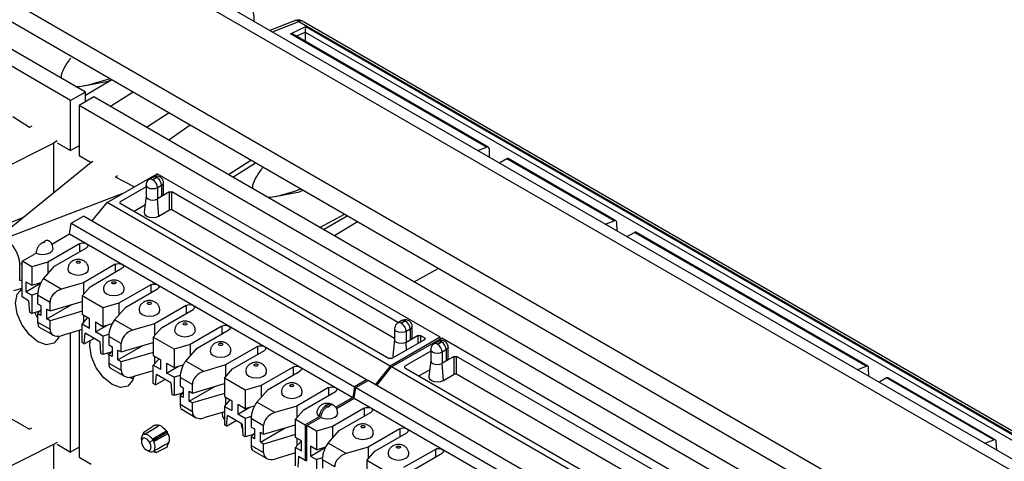
# Model space of a CAD drawing. Units: inches. Extents: x 6.2 to 32.7, y 0.7 to 21.3.
# Drawn here: x 27.5 to 29, y 19.6 to 20.2 of the extents above; entities that cross this region are included whole.
import ezdxf

# ---------------------------------------------------------------- set-up
doc = ezdxf.new("R2010")
doc.units = ezdxf.units.IN
doc.header["$MEASUREMENT"] = 0

msp = doc.modelspace()

# ---------------------------------------------------------------- linework, layer by layer
at = {"color": 7, "linetype": 'Continuous', "lineweight": 25}
for p, q in [((32.3878, 17.5913), (26.2007, 21.1631)), ((32.414, 17.5939), (26.2268, 21.1657)), ((32.2481, 17.5106), (26.0609, 21.0824)), ((32.2481, 17.4801), (26.0609, 21.0519)), ((27.6088, 20.1174), (26.1239, 20.9747)), ((27.5869, 20.1048), (26.102, 20.962)), ((27.9207, 20.2236), (27.8838, 20.2091)), ((27.9271, 20.2224), (29.3206, 19.4179)), ((27.9337, 20.2226), (29.3272, 19.4181)), ((27.9144, 20.2042), (27.9372, 20.215)), ((27.9371, 20.1926), (27.9369, 20.2063)), ((27.9372, 20.215), (29.3077, 19.4239)), ((28.2067, 20.0355), (27.9144, 20.2042)), ((28.2093, 20.0355), (27.9191, 20.2029)), ((27.6067, 20.1265), (27.6428, 20.1335)), ((27.6485, 20.1354), (27.6088, 20.1125)), ((27.6088, 20.1174), (27.5869, 20.1048)), ((27.5869, 20.0301), (27.5869, 20.1048)), ((27.6215, 20.1101), (27.5996, 20.0974)), ((27.6088, 20.1028), (27.6088, 20.1174)), ((29.1065, 19.2529), (27.6215, 20.1101)), ((27.6801, 20.1171), (27.6465, 20.0957)), ((29.0845, 19.2402), (27.5996, 20.0974)), ((27.5996, 20.0974), (27.5996, 20.0227)), ((27.5257, 20.0644), (27.5009, 20.0804)), ((27.7336, 20.0863), (27.7, 20.0648)), ((27.529, 20.0664), (27.5257, 20.0644)), ((27.7652, 20.068), (27.7333, 20.0456)), ((27.5666, 20.0447), (27.5615, 20.0414)), ((27.3905, 19.9558), (27.5615, 20.0414)), ((27.5615, 20.0414), (27.5615, 19.9671)), ((27.5666, 20.0418), (27.5869, 20.0301)), ((27.5996, 20.0374), (27.5869, 20.0301)), ((28.1936, 20.0303), (28.2067, 20.0355)), ((28.2104, 20.0331), (28.2107, 20.0204)), ((27.5996, 20.0227), (27.6176, 20.0123)), ((28.2369, 20.0181), (28.2273, 20.0124)), ((28.3968, 19.9258), (28.2369, 20.0181)), ((28.3994, 19.9257), (28.239, 20.0183)), ((27.6148, 20.0105), (27.4824, 19.9028)), ((27.62, 20.0138), (27.6148, 20.0105)), ((27.6411, 19.9528), (27.7156, 19.9958)), ((27.6815, 19.9761), (27.6536, 19.9905)), ((27.7102, 19.9908), (27.7042, 19.9874)), ((27.7092, 19.9869), (27.7152, 19.9903)), ((27.7153, 19.9903), (27.7093, 19.9868)), ((28.1377, 19.7521), (27.7156, 19.9958)), ((27.6992, 19.9762), (27.6605, 19.9538)), ((27.6992, 19.9787), (27.6992, 19.9623)), ((27.7223, 19.9781), (27.7163, 19.9747)), ((27.7163, 19.9747), (27.7163, 19.9582)), ((27.7223, 19.9781), (27.7223, 19.9617)), ((27.7252, 19.9658), (27.7252, 19.9822)), ((27.6992, 19.9625), (27.6966, 19.9383)), ((27.7223, 19.9617), (27.7163, 19.9582)), ((27.7182, 19.9327), (27.7163, 19.9582)), ((27.7343, 19.9687), (27.7223, 19.9617)), ((27.7343, 19.9687), (27.7379, 19.9687)), ((27.7343, 19.942), (27.7343, 19.9687)), ((28.0754, 19.7738), (27.7379, 19.9687)), ((27.7379, 19.942), (27.7379, 19.9687)), ((27.8918, 19.9619), (27.9279, 19.9689)), ((27.6187, 19.925), (27.6411, 19.9528)), ((28.0632, 19.7091), (27.6411, 19.9528)), ((27.6605, 19.9518), (27.6605, 19.9538)), ((27.6605, 19.9518), (28.0614, 19.7203)), ((27.6977, 19.9487), (27.6818, 19.9395)), ((27.7182, 19.9327), (27.7343, 19.942)), ((27.7379, 19.942), (27.7343, 19.942)), ((28.0697, 19.7504), (27.7379, 19.942)), ((27.5164, 19.9304), (27.3905, 19.8809)), ((27.5878, 19.922), (27.6058, 19.9324)), ((28.028, 19.6887), (27.6058, 19.9324)), ((27.9584, 19.9156), (27.995, 19.9354)), ((27.9635, 19.9127), (27.9989, 19.9331)), ((27.5851, 19.9062), (27.5878, 19.922)), ((27.5878, 19.922), (28.0099, 19.6783)), ((28.0146, 19.9241), (27.9803, 19.903)), ((28.3852, 19.9213), (28.3968, 19.9258)), ((28.4015, 19.9103), (28.4007, 19.9232)), ((27.5587, 19.891), (27.5851, 19.9062)), ((27.5851, 19.9062), (28.0073, 19.6625)), ((28.4159, 19.902), (28.427, 19.9083)), ((28.7724, 19.7089), (28.427, 19.9083)), ((28.7749, 19.7089), (28.4291, 19.9085)), ((27.5444, 19.8929), (27.5481, 19.895)), ((27.6002, 19.8914), (27.5528, 19.8641)), ((27.563, 19.8581), (27.6104, 19.8855)), ((27.5144, 19.8654), (27.5353, 19.8775)), ((27.511, 19.8366), (27.511, 19.8611)), ((27.5289, 19.857), (27.5144, 19.8654)), ((27.5144, 19.8123), (27.5144, 19.8654)), ((27.5528, 19.8641), (27.5289, 19.857)), ((27.5289, 19.857), (27.5289, 19.8297)), ((27.5463, 19.8392), (27.563, 19.8581)), ((27.5528, 19.8641), (27.5528, 19.8465)), ((27.6532, 19.8608), (27.6058, 19.8334)), ((27.6161, 19.8275), (27.6634, 19.8549)), ((28.0989, 19.8345), (28.1346, 19.8548)), ((27.5022, 19.8217), (27.5144, 19.8252)), ((27.5203, 19.8347), (27.5203, 19.82)), ((27.5203, 19.8347), (27.5289, 19.8297)), ((27.5203, 19.82), (27.5421, 19.8326)), ((27.5289, 19.8297), (27.5427, 19.8337)), ((27.573, 19.8238), (27.5463, 19.8392)), ((27.6058, 19.8334), (27.573, 19.8238)), ((27.6039, 19.8137), (27.6161, 19.8275)), ((27.6058, 19.8334), (27.6058, 19.8159)), ((27.7062, 19.8302), (27.6588, 19.8028)), ((27.5243, 19.8066), (27.5144, 19.8123)), ((27.5203, 19.82), (27.5289, 19.815)), ((27.5379, 19.8176), (27.5289, 19.815)), ((27.5289, 19.815), (27.5289, 19.7876)), ((27.5562, 19.8041), (27.5377, 19.8148)), ((27.5377, 19.8148), (27.5377, 19.8021)), ((27.635, 19.7958), (27.6039, 19.8137)), ((27.6039, 19.8137), (27.6039, 19.7864)), ((27.6691, 19.7969), (27.7165, 19.8243)), ((27.5243, 19.8066), (27.5255, 19.7896)), ((27.5377, 19.8021), (27.5425, 19.7993)), ((27.5425, 19.7993), (27.5425, 19.7846)), ((27.5514, 19.7795), (27.5885, 19.801)), ((27.5562, 19.7915), (27.6039, 19.8055)), ((27.5562, 19.7915), (27.5562, 19.8041)), ((27.6588, 19.8028), (27.635, 19.7958)), ((27.635, 19.7958), (27.635, 19.7684)), ((27.6524, 19.778), (27.6691, 19.7969)), ((27.6588, 19.8028), (27.6588, 19.7853)), ((27.7593, 19.7996), (27.7119, 19.7722)), ((27.5255, 19.7896), (27.5289, 19.7876)), ((27.5411, 19.7912), (27.5289, 19.7876)), ((27.5377, 19.7874), (27.5425, 19.7928)), ((27.5377, 19.7874), (27.5377, 19.7748)), ((27.5425, 19.7846), (27.5377, 19.7874)), ((27.5514, 19.7795), (27.5514, 19.7942)), ((27.5514, 19.7942), (27.5562, 19.7915)), ((27.6039, 19.7908), (27.5562, 19.7768)), ((27.6039, 19.7864), (27.615, 19.78)), ((27.6039, 19.7717), (27.6125, 19.7814)), ((27.6058, 19.7853), (27.6058, 19.7738)), ((27.7221, 19.7663), (27.7695, 19.7936)), ((27.5377, 19.7748), (27.5562, 19.7641)), ((27.5402, 19.7672), (27.5611, 19.7552)), ((27.5562, 19.7768), (27.5514, 19.7795)), ((27.5562, 19.7641), (27.5562, 19.7768)), ((27.6039, 19.7443), (27.6039, 19.7717)), ((27.615, 19.7653), (27.6039, 19.7717)), ((27.615, 19.7653), (27.615, 19.78)), ((27.6238, 19.7749), (27.6238, 19.7602)), ((27.6238, 19.7749), (27.635, 19.7684)), ((27.6238, 19.7602), (27.6416, 19.7704)), ((27.635, 19.7684), (27.6488, 19.7725)), ((27.6791, 19.7626), (27.6524, 19.778)), ((27.7119, 19.7722), (27.6791, 19.7626)), ((27.71, 19.7525), (27.7221, 19.7663)), ((27.7119, 19.7722), (27.7119, 19.7547)), ((27.8123, 19.7689), (27.7649, 19.7416)), ((28.0807, 19.7769), (28.0747, 19.7735)), ((28.0797, 19.773), (28.0857, 19.7764)), ((28.0858, 19.7764), (28.0798, 19.7729)), ((28.0958, 19.7519), (28.0958, 19.7683)), ((27.6039, 19.7635), (27.573, 19.7544)), ((27.5869, 19.581), (27.5869, 19.7585)), ((27.5996, 19.7622), (27.5996, 19.5736)), ((27.6072, 19.7424), (27.6085, 19.758)), ((27.6304, 19.7454), (27.6085, 19.758)), ((27.635, 19.7537), (27.6238, 19.7602)), ((27.6439, 19.7564), (27.635, 19.7537)), ((27.635, 19.7537), (27.635, 19.7264)), ((27.6622, 19.7429), (27.6438, 19.7535)), ((27.6438, 19.7535), (27.6438, 19.7409)), ((27.741, 19.7346), (27.71, 19.7525)), ((27.71, 19.7525), (27.71, 19.7251)), ((27.7752, 19.7357), (27.8225, 19.763)), ((28.1377, 19.7521), (28.0632, 19.7091)), ((28.0697, 19.7648), (28.0697, 19.7484)), ((28.0928, 19.7642), (28.0868, 19.7608)), ((28.0868, 19.7608), (28.0868, 19.7443)), ((28.0928, 19.7642), (28.0928, 19.7478)), ((28.1049, 19.7548), (28.0928, 19.7478)), ((28.1049, 19.7548), (28.1084, 19.7548)), ((28.1084, 19.7548), (28.1148, 19.7511)), ((28.1377, 19.7497), (28.1377, 19.7521)), ((27.6072, 19.7424), (27.6039, 19.7443)), ((27.6072, 19.7424), (27.6214, 19.7505)), ((27.6304, 19.7454), (27.6316, 19.7283)), ((27.6438, 19.7409), (27.6486, 19.7381)), ((27.6486, 19.7381), (27.6486, 19.7234)), ((27.6574, 19.7183), (27.6946, 19.7398)), ((27.6622, 19.7302), (27.71, 19.7443)), ((27.6622, 19.7302), (27.6622, 19.7429)), ((27.7649, 19.7416), (27.741, 19.7346)), ((27.7649, 19.7416), (27.7649, 19.7241)), ((27.8653, 19.7383), (27.8179, 19.711)), ((28.065, 19.7203), (28.1148, 19.749)), ((28.0653, 19.7079), (28.1399, 19.7509)), ((28.0697, 19.7486), (28.0671, 19.7244)), ((28.0928, 19.7478), (28.0868, 19.7443)), ((28.1148, 19.7511), (28.1148, 19.749)), ((28.1345, 19.7459), (28.1285, 19.7424)), ((28.1334, 19.7419), (28.1394, 19.7454)), ((28.1396, 19.7453), (28.1336, 19.7419)), ((28.562, 19.5072), (28.1399, 19.7509)), ((28.1495, 19.7209), (28.1495, 19.7373)), ((27.635, 19.7264), (27.6316, 19.7283)), ((27.6471, 19.73), (27.635, 19.7264)), ((27.6438, 19.7254), (27.6424, 19.7286)), ((27.6438, 19.7262), (27.6486, 19.7316)), ((27.6438, 19.7262), (27.6438, 19.7135)), ((27.6486, 19.7234), (27.6438, 19.7262)), ((27.6574, 19.7183), (27.6574, 19.733)), ((27.6574, 19.733), (27.6622, 19.7302)), ((27.71, 19.7296), (27.6622, 19.7155)), ((27.71, 19.7251), (27.7211, 19.7187)), ((27.7119, 19.724), (27.7119, 19.7126)), ((27.741, 19.7346), (27.741, 19.7072)), ((27.7585, 19.7167), (27.7752, 19.7357)), ((27.8282, 19.7051), (27.8756, 19.7324)), ((28.1235, 19.7312), (28.0848, 19.7089)), ((28.1235, 19.7338), (28.1235, 19.7174)), ((28.1466, 19.7332), (28.1406, 19.7297)), ((28.1406, 19.7297), (28.1406, 19.7133)), ((28.1466, 19.7332), (28.1466, 19.7168)), ((28.1586, 19.7237), (28.1466, 19.7168)), ((28.1586, 19.7237), (28.1621, 19.7237)), ((28.1586, 19.6971), (28.1586, 19.7237)), ((28.4996, 19.5289), (28.1621, 19.7237)), ((28.1621, 19.6971), (28.1621, 19.7237)), ((27.6438, 19.7135), (27.6622, 19.7029)), ((27.6622, 19.7155), (27.6574, 19.7183)), ((27.6622, 19.7029), (27.6622, 19.7155)), ((27.71, 19.7104), (27.7186, 19.7202)), ((27.71, 19.6831), (27.71, 19.7104)), ((27.7211, 19.704), (27.71, 19.7104)), ((27.7211, 19.704), (27.7211, 19.7187)), ((27.7299, 19.7136), (27.7299, 19.6989)), ((27.7299, 19.7136), (27.741, 19.7072)), ((27.7299, 19.6989), (27.7476, 19.7092)), ((27.741, 19.7072), (27.7548, 19.7113)), ((27.7852, 19.7013), (27.7585, 19.7167)), ((27.8179, 19.711), (27.7852, 19.7013)), ((27.8179, 19.711), (27.8179, 19.6934)), ((27.9184, 19.7077), (27.871, 19.6804)), ((28.0632, 19.7091), (28.0409, 19.6813)), ((28.043, 19.6801), (28.0653, 19.7079)), ((28.065, 19.7203), (28.0614, 19.7203)), ((28.4875, 19.4642), (28.0653, 19.7079)), ((28.0848, 19.7068), (28.0848, 19.7089)), ((28.1235, 19.7176), (28.1209, 19.6934)), ((28.1466, 19.7168), (28.1406, 19.7133)), ((28.1424, 19.6878), (28.1406, 19.7133)), ((28.7592, 19.7038), (28.7724, 19.7089)), ((27.6463, 19.706), (27.6672, 19.694)), ((27.71, 19.7022), (27.6791, 19.6932)), ((27.7133, 19.6812), (27.7146, 19.6968)), ((27.7364, 19.6841), (27.7146, 19.6968)), ((27.741, 19.6925), (27.7299, 19.6989)), ((27.75, 19.6952), (27.741, 19.6925)), ((27.741, 19.6925), (27.741, 19.6652)), ((27.816, 19.6913), (27.8282, 19.7051)), ((27.8812, 19.6744), (27.9286, 19.7018)), ((28.0848, 19.7068), (28.4857, 19.4754)), ((28.122, 19.7037), (28.1061, 19.6945)), ((28.1424, 19.6878), (28.1586, 19.6971)), ((28.1621, 19.6971), (28.1586, 19.6971)), ((28.494, 19.5055), (28.1621, 19.6971)), ((28.7763, 19.6939), (28.7761, 19.7065)), ((27.6803, 19.6904), (27.6745, 19.6924)), ((27.7133, 19.6812), (27.71, 19.6831)), ((27.7133, 19.6812), (27.7275, 19.6893)), ((27.7364, 19.6841), (27.7377, 19.6671)), ((27.7683, 19.6817), (27.7499, 19.6923)), ((27.7499, 19.6923), (27.7499, 19.6797)), ((27.7499, 19.6797), (27.7547, 19.6769)), ((27.7635, 19.6571), (27.8007, 19.6785)), ((27.7683, 19.669), (27.816, 19.6831)), ((27.7683, 19.669), (27.7683, 19.6817)), ((27.8471, 19.6733), (27.816, 19.6913)), ((27.816, 19.6913), (27.816, 19.6639)), ((27.871, 19.6804), (27.8471, 19.6733)), ((27.871, 19.6804), (27.871, 19.6628)), ((28.0099, 19.6783), (28.0073, 19.6625)), ((28.028, 19.6887), (28.0099, 19.6783)), ((28.012, 19.6771), (28.0301, 19.6875)), ((28.0301, 19.6875), (28.028, 19.6887)), ((28.4522, 19.4438), (28.0301, 19.6875)), ((28.8026, 19.6915), (28.793, 19.6859)), ((28.9625, 19.5992), (28.8026, 19.6915)), ((28.9651, 19.5991), (28.8047, 19.6917)), ((27.741, 19.6652), (27.7377, 19.6671)), ((27.7532, 19.6687), (27.741, 19.6652)), ((27.7499, 19.665), (27.7547, 19.6704)), ((27.7499, 19.665), (27.7499, 19.6523)), ((27.7547, 19.6622), (27.7499, 19.665)), ((27.7547, 19.6769), (27.7547, 19.6622)), ((27.7635, 19.6571), (27.7635, 19.6718)), ((27.7635, 19.6718), (27.7683, 19.669)), ((27.816, 19.6684), (27.7683, 19.6543)), ((27.816, 19.6639), (27.8271, 19.6575)), ((27.8471, 19.6733), (27.8471, 19.646)), ((27.8645, 19.6555), (27.8812, 19.6744)), ((27.9714, 19.6771), (27.924, 19.6497)), ((27.9343, 19.6438), (27.9816, 19.6712)), ((28.0094, 19.6613), (28.012, 19.6771)), ((28.012, 19.6771), (28.4342, 19.4334)), ((27.7499, 19.6523), (27.7683, 19.6417)), ((27.7683, 19.6543), (27.7635, 19.6571)), ((27.7683, 19.6417), (27.7683, 19.6543)), ((27.816, 19.6492), (27.8246, 19.6589)), ((27.816, 19.6492), (27.816, 19.6219)), ((27.816, 19.6492), (27.8271, 19.6428)), ((27.8179, 19.6628), (27.8179, 19.6514)), ((27.8271, 19.6575), (27.8271, 19.6428)), ((27.836, 19.6524), (27.836, 19.6377)), ((27.836, 19.6524), (27.8471, 19.646)), ((27.8471, 19.646), (27.8609, 19.65)), ((27.8912, 19.6401), (27.8645, 19.6555)), ((27.924, 19.6497), (27.8912, 19.6401)), ((27.924, 19.6497), (27.924, 19.6322)), ((27.9702, 19.6513), (27.9665, 19.6492)), ((27.9687, 19.648), (27.9723, 19.6501)), ((28.0073, 19.6625), (27.982, 19.6479)), ((27.983, 19.646), (28.0094, 19.6613)), ((28.0094, 19.6613), (28.4315, 19.4176)), ((27.7524, 19.6448), (27.7732, 19.6327)), ((27.816, 19.641), (27.7852, 19.6319)), ((27.8194, 19.6199), (27.8206, 19.6355)), ((27.8425, 19.6229), (27.8206, 19.6355)), ((27.836, 19.6377), (27.8537, 19.6479)), ((27.8471, 19.6313), (27.836, 19.6377)), ((27.8561, 19.6339), (27.8471, 19.6313)), ((27.9221, 19.63), (27.9343, 19.6438)), ((28.0244, 19.6465), (27.977, 19.6191)), ((27.9873, 19.6132), (28.0347, 19.6406)), ((27.525, 19.615), (27.499, 19.63)), ((27.696, 19.611), (27.7126, 19.6216)), ((27.7133, 19.6209), (27.7126, 19.6216)), ((27.8194, 19.6199), (27.816, 19.6219)), ((27.8194, 19.6199), (27.8335, 19.6281)), ((27.8425, 19.6229), (27.8437, 19.6059)), ((27.8471, 19.6313), (27.8471, 19.6039)), ((27.8744, 19.6204), (27.8559, 19.6311)), ((27.8559, 19.6311), (27.8559, 19.6184)), ((27.8744, 19.6078), (27.9221, 19.6218)), ((27.8744, 19.6078), (27.8744, 19.6204)), ((27.9221, 19.63), (27.9366, 19.6217)), ((27.9221, 19.6027), (27.9221, 19.63)), ((27.9575, 19.6338), (27.9366, 19.6217)), ((27.9366, 19.6217), (27.9366, 19.5686)), ((27.9387, 19.6205), (27.9596, 19.6325)), ((27.9532, 19.6121), (27.9387, 19.6205)), ((27.9387, 19.5674), (27.9387, 19.6205)), ((27.977, 19.6191), (27.9532, 19.6121)), ((27.977, 19.6191), (27.977, 19.6016)), ((27.525, 19.615), (27.529, 19.6173)), ((27.6944, 19.6063), (27.696, 19.611)), ((27.696, 19.611), (27.6963, 19.6074)), ((27.7142, 19.6012), (27.7313, 19.6111)), ((27.7313, 19.6111), (27.7302, 19.6114)), ((27.731, 19.6099), (27.7313, 19.6111)), ((27.8471, 19.6039), (27.8437, 19.6059)), ((27.8593, 19.6075), (27.8471, 19.6039)), ((27.8559, 19.6184), (27.8607, 19.6157)), ((27.8559, 19.6037), (27.8607, 19.6092)), ((27.8607, 19.6157), (27.8607, 19.601)), ((27.8696, 19.5959), (27.9067, 19.6173)), ((27.8696, 19.5959), (27.8696, 19.6106)), ((27.8696, 19.6106), (27.8744, 19.6078)), ((27.9221, 19.6071), (27.8744, 19.5931)), ((27.9532, 19.6121), (27.9532, 19.5847)), ((27.9706, 19.5943), (27.9873, 19.6132)), ((28.0775, 19.6159), (28.0301, 19.5885)), ((28.0403, 19.5826), (28.0877, 19.6099)), ((27.5615, 19.5923), (27.3905, 19.5067)), ((27.5666, 19.5956), (27.5615, 19.5923)), ((27.5615, 19.5923), (27.5615, 19.5399)), ((27.5666, 19.5927), (27.5869, 19.581)), ((27.6923, 19.6004), (27.6923, 19.5969)), ((27.7046, 19.5957), (27.7142, 19.6012)), ((27.7086, 19.6004), (27.7142, 19.6012)), ((27.7142, 19.6012), (27.7108, 19.5967)), ((27.7313, 19.5891), (27.731, 19.5907)), ((27.8559, 19.6037), (27.8559, 19.5911)), ((27.8607, 19.601), (27.8559, 19.6037)), ((27.8559, 19.5911), (27.8744, 19.5804)), ((27.8744, 19.5931), (27.8696, 19.5959)), ((27.8744, 19.5804), (27.8744, 19.5931)), ((27.9307, 19.5977), (27.9221, 19.6027)), ((27.9221, 19.588), (27.9307, 19.5977)), ((27.924, 19.6016), (27.924, 19.5902)), ((27.9307, 19.583), (27.9307, 19.5977)), ((27.9973, 19.5789), (27.9706, 19.5943)), ((28.9509, 19.5947), (28.9625, 19.5992)), ((28.9672, 19.5837), (28.9664, 19.5967)), ((27.5996, 19.5883), (27.5869, 19.581)), ((27.6995, 19.5845), (27.7025, 19.5828)), ((27.7143, 19.5803), (27.7085, 19.5815)), ((27.7107, 19.5828), (27.7143, 19.5803)), ((27.7143, 19.5803), (27.7313, 19.5891)), ((27.8584, 19.5835), (27.8793, 19.5715)), ((27.9221, 19.5798), (27.8912, 19.5707)), ((27.9221, 19.5606), (27.9221, 19.588)), ((27.9221, 19.588), (27.9307, 19.583)), ((27.9445, 19.5897), (27.9445, 19.575)), ((27.9532, 19.5847), (27.9445, 19.5897)), ((27.9445, 19.575), (27.9664, 19.5877)), ((27.9532, 19.5847), (27.967, 19.5888)), ((28.0301, 19.5885), (27.9973, 19.5789)), ((28.0282, 19.5688), (28.0403, 19.5826)), ((28.0301, 19.5885), (28.0301, 19.571)), ((28.1305, 19.5852), (28.0831, 19.5579)), ((28.0934, 19.552), (28.1407, 19.5793)), ((27.5996, 19.5736), (27.6176, 19.5632)), ((27.9267, 19.5743), (27.9254, 19.5587)), ((27.9366, 19.5686), (27.9267, 19.5743)), ((27.9366, 19.5686), (27.9387, 19.5698)), ((27.9445, 19.575), (27.9532, 19.5701)), ((27.9621, 19.5727), (27.9532, 19.5701)), ((27.9532, 19.5701), (27.9532, 19.5427)), ((27.9804, 19.5592), (27.962, 19.5698)), ((27.962, 19.5698), (27.962, 19.5572)), ((28.0592, 19.5509), (28.0282, 19.5688)), ((28.0282, 19.5688), (28.0282, 19.5414))]:
    msp.add_line(p, q, dxfattribs=at)
at = {"color": 8, "linetype": 'Continuous', "lineweight": 25}
for p, q in [((27.8876, 20.2069), (27.9271, 20.2224)), ((27.9369, 20.2068), (27.9235, 20.2004)), ((29.2978, 19.4207), (27.9369, 20.2063)), ((27.8219, 19.9944), (27.8554, 20.0159)), ((27.8288, 19.9905), (27.8623, 20.012)), ((27.6568, 19.9926), (27.6536, 19.9905)), ((27.4884, 19.8993), (27.6651, 19.9667)), ((27.6608, 19.9516), (27.6605, 19.9538)), ((28.3852, 19.9213), (28.3853, 19.9196)), ((27.6002, 19.8914), (27.6002, 19.8796)), ((27.511, 19.8611), (27.5144, 19.8624)), ((27.6532, 19.8608), (27.6532, 19.8489)), ((27.511, 19.8366), (27.5144, 19.8376)), ((27.7062, 19.8302), (27.7062, 19.8183)), ((27.7593, 19.7996), (27.7593, 19.7877)), ((27.8123, 19.7689), (27.8123, 19.7571)), ((28.1049, 19.7433), (28.1049, 19.7548)), ((28.1084, 19.7548), (28.1084, 19.7454)), ((27.8653, 19.7383), (27.8653, 19.7265)), ((28.0876, 19.7334), (28.0868, 19.7443)), ((28.1144, 19.7489), (28.1148, 19.7511)), ((27.9184, 19.7077), (27.9184, 19.6959)), ((28.0851, 19.7066), (28.0848, 19.7089)), ((27.9714, 19.6771), (27.9714, 19.6653)), ((28.0244, 19.6465), (28.0244, 19.6346)), ((28.0775, 19.6159), (28.0775, 19.604)), ((28.9509, 19.5947), (28.951, 19.5931)), ((28.1305, 19.5852), (28.1305, 19.5734))]:
    msp.add_line(p, q, dxfattribs=at)
at = {"color": 7, "linetype": 'Continuous', "lineweight": 25, "flags": 128}
for points in [[(27.6483, 20.1355), (27.647, 20.1349), (27.6428, 20.1335)], [(27.6992, 19.9623), (27.7, 19.9601), (27.7022, 19.9582), (27.7054, 19.957), (27.7092, 19.9566), (27.7131, 19.957), (27.7163, 19.9582)], [(27.7223, 19.9617), (27.7245, 19.9636), (27.7252, 19.9658)], [(27.9334, 19.9709), (27.9321, 19.9703), (27.9279, 19.9689)], [(27.6966, 19.9383), (27.6966, 19.9378), (27.6976, 19.935), (27.7003, 19.9327), (27.7044, 19.9311), (27.7092, 19.9305), (27.7141, 19.9311), (27.7182, 19.9327)], [(27.5353, 19.8775), (27.5403, 19.8759), (27.5459, 19.8754), (27.5515, 19.8762), (27.5561, 19.878), (27.5593, 19.8807), (27.5607, 19.8839), (27.5607, 19.8844)], [(27.5481, 19.895), (27.5482, 19.8946), (27.5481, 19.8941), (27.5478, 19.8937), (27.5473, 19.8933), (27.5467, 19.8931), (27.546, 19.8929), (27.5452, 19.8928), (27.5444, 19.8929)], [(27.6002, 19.8914), (27.6025, 19.8923), (27.6053, 19.8926), (27.6081, 19.8923), (27.6104, 19.8914), (27.612, 19.89), (27.6125, 19.8884), (27.612, 19.8868), (27.6104, 19.8855)], [(27.6003, 19.8652), (27.601, 19.8646), (27.6012, 19.864), (27.601, 19.8633), (27.6003, 19.8627), (27.5994, 19.8624), (27.5982, 19.8622), (27.5971, 19.8624), (27.5961, 19.8627), (27.5954, 19.8633), (27.5952, 19.864), (27.5954, 19.8646), (27.5961, 19.8652), (27.5971, 19.8656), (27.5982, 19.8657), (27.5994, 19.8656), (27.6003, 19.8652)], [(27.6532, 19.8608), (27.6555, 19.8617), (27.6583, 19.862), (27.6611, 19.8617), (27.6634, 19.8608), (27.665, 19.8594), (27.6656, 19.8578), (27.665, 19.8562), (27.6634, 19.8549)], [(27.5827, 19.8537), (27.5827, 19.8537), (27.5839, 19.8503), (27.5872, 19.8474), (27.5923, 19.8455), (27.5982, 19.8448), (27.6041, 19.8455), (27.6092, 19.8474), (27.6125, 19.8503), (27.6137, 19.8537)], [(27.5697, 19.7537), (27.5688, 19.7515), (27.5616, 19.7432), (27.5508, 19.7411), (27.5381, 19.7455), (27.5254, 19.7558), (27.5146, 19.7703), (27.5074, 19.7869), (27.5049, 19.8031), (27.5074, 19.8163), (27.5146, 19.8246), (27.5146, 19.8246)], [(27.6534, 19.8346), (27.654, 19.834), (27.6542, 19.8333), (27.654, 19.8327), (27.6534, 19.8321), (27.6524, 19.8317), (27.6512, 19.8316), (27.6501, 19.8317), (27.6491, 19.8321), (27.6485, 19.8327), (27.6482, 19.8333), (27.6485, 19.834), (27.6491, 19.8346), (27.6501, 19.8349), (27.6512, 19.8351), (27.6524, 19.8349), (27.6534, 19.8346)], [(27.7062, 19.8302), (27.7086, 19.8311), (27.7113, 19.8314), (27.7141, 19.8311), (27.7165, 19.8302), (27.718, 19.8288), (27.7186, 19.8272), (27.718, 19.8256), (27.7165, 19.8243)], [(27.6357, 19.8231), (27.6357, 19.8231), (27.6369, 19.8197), (27.6403, 19.8168), (27.6453, 19.8149), (27.6512, 19.8142), (27.6572, 19.8149), (27.6622, 19.8168), (27.6656, 19.8197), (27.6667, 19.8231)], [(27.7064, 19.8039), (27.707, 19.8034), (27.7073, 19.8027), (27.707, 19.8021), (27.7064, 19.8015), (27.7054, 19.8011), (27.7043, 19.801), (27.7031, 19.8011), (27.7022, 19.8015), (27.7015, 19.8021), (27.7013, 19.8027), (27.7015, 19.8034), (27.7022, 19.8039), (27.7031, 19.8043), (27.7043, 19.8045), (27.7054, 19.8043), (27.7064, 19.8039)], [(27.7593, 19.7996), (27.7616, 19.8005), (27.7644, 19.8008), (27.7672, 19.8005), (27.7695, 19.7996), (27.7711, 19.7982), (27.7716, 19.7966), (27.7711, 19.795), (27.7695, 19.7936)], [(27.5377, 19.781), (27.5365, 19.783), (27.5334, 19.7889)], [(27.6888, 19.7925), (27.6888, 19.7925), (27.69, 19.7891), (27.6933, 19.7862), (27.6983, 19.7842), (27.7043, 19.7836), (27.7102, 19.7842), (27.7152, 19.7862), (27.7186, 19.7891), (27.7198, 19.7925)], [(27.7594, 19.7733), (27.7601, 19.7728), (27.7603, 19.7721), (27.7601, 19.7714), (27.7594, 19.7709), (27.7585, 19.7705), (27.7573, 19.7704), (27.7562, 19.7705), (27.7552, 19.7709), (27.7545, 19.7714), (27.7543, 19.7721), (27.7545, 19.7728), (27.7552, 19.7733), (27.7562, 19.7737), (27.7573, 19.7738), (27.7585, 19.7737), (27.7594, 19.7733)], [(27.8123, 19.7689), (27.8146, 19.7698), (27.8174, 19.7702), (27.8202, 19.7698), (27.8225, 19.7689), (27.8241, 19.7676), (27.8247, 19.766), (27.8241, 19.7644), (27.8225, 19.763)], [(27.7418, 19.7619), (27.7418, 19.7619), (27.743, 19.7585), (27.7463, 19.7556), (27.7514, 19.7536), (27.7573, 19.753), (27.7632, 19.7536), (27.7683, 19.7556), (27.7716, 19.7585), (27.7728, 19.7619)], [(28.0928, 19.7478), (28.095, 19.7497), (28.0958, 19.7519)], [(27.6812, 19.6938), (27.6793, 19.6877), (27.6721, 19.6794), (27.6613, 19.6773), (27.6486, 19.6817), (27.6359, 19.692), (27.6251, 19.7065), (27.6179, 19.7231), (27.6154, 19.7393), (27.6162, 19.7476)], [(27.8125, 19.7427), (27.8131, 19.7422), (27.8133, 19.7415), (27.8131, 19.7408), (27.8125, 19.7403), (27.8115, 19.7399), (27.8103, 19.7398), (27.8092, 19.7399), (27.8082, 19.7403), (27.8076, 19.7408), (27.8073, 19.7415), (27.8076, 19.7422), (27.8082, 19.7427), (27.8092, 19.7431), (27.8103, 19.7432), (27.8115, 19.7431), (27.8125, 19.7427)], [(27.8653, 19.7383), (27.8677, 19.7392), (27.8704, 19.7396), (27.8732, 19.7392), (27.8756, 19.7383), (27.8771, 19.737), (27.8777, 19.7354), (27.8771, 19.7338), (27.8756, 19.7324)], [(28.0868, 19.7443), (28.0836, 19.7431), (28.0797, 19.7427), (28.0759, 19.7431), (28.0727, 19.7443), (28.0705, 19.7462), (28.0697, 19.7484)], [(27.7948, 19.7313), (27.7948, 19.7313), (27.796, 19.7279), (27.7994, 19.725), (27.8044, 19.723), (27.8103, 19.7223), (27.8163, 19.723), (27.8213, 19.725), (27.8247, 19.7279), (27.8258, 19.7313)], [(28.0671, 19.7244), (28.0671, 19.7239), (28.0677, 19.7219)], [(27.8655, 19.7121), (27.8661, 19.7115), (27.8664, 19.7109), (27.8661, 19.7102), (27.8655, 19.7097), (27.8645, 19.7093), (27.8634, 19.7091), (27.8622, 19.7093), (27.8613, 19.7097), (27.8606, 19.7102), (27.8604, 19.7109), (27.8606, 19.7115), (27.8613, 19.7121), (27.8622, 19.7125), (27.8634, 19.7126), (27.8645, 19.7125), (27.8655, 19.7121)], [(27.9184, 19.7077), (27.9207, 19.7086), (27.9235, 19.7089), (27.9263, 19.7086), (27.9286, 19.7077), (27.9302, 19.7064), (27.9307, 19.7048), (27.9302, 19.7031), (27.9286, 19.7018)], [(28.1235, 19.7174), (28.1243, 19.7152), (28.1264, 19.7133), (28.1297, 19.7121), (28.1335, 19.7116), (28.1373, 19.7121), (28.1406, 19.7133)], [(28.1466, 19.7168), (28.1487, 19.7187), (28.1495, 19.7209)], [(27.8479, 19.7007), (27.8479, 19.7007), (27.8491, 19.6972), (27.8524, 19.6943), (27.8574, 19.6924), (27.8634, 19.6917), (27.8693, 19.6924), (27.8743, 19.6943), (27.8777, 19.6972), (27.8789, 19.7007)], [(28.1209, 19.6934), (28.1209, 19.6929), (28.1218, 19.6901), (28.1246, 19.6878), (28.1287, 19.6862), (28.1335, 19.6856), (28.1383, 19.6862), (28.1424, 19.6878)], [(27.9185, 19.6815), (27.9192, 19.6809), (27.9194, 19.6803), (27.9192, 19.6796), (27.9185, 19.679), (27.9176, 19.6787), (27.9164, 19.6785), (27.9153, 19.6787), (27.9143, 19.679), (27.9136, 19.6796), (27.9134, 19.6803), (27.9136, 19.6809), (27.9143, 19.6815), (27.9153, 19.6819), (27.9164, 19.682), (27.9176, 19.6819), (27.9185, 19.6815)], [(27.9714, 19.6771), (27.9737, 19.678), (27.9765, 19.6783), (27.9793, 19.678), (27.9816, 19.6771), (27.9832, 19.6757), (27.9838, 19.6741), (27.9832, 19.6725), (27.9816, 19.6712)], [(27.9009, 19.6701), (27.9009, 19.6701), (27.9021, 19.6666), (27.9054, 19.6637), (27.9105, 19.6618), (27.9164, 19.6611), (27.9223, 19.6618), (27.9274, 19.6637), (27.9307, 19.6666), (27.9319, 19.67)], [(27.9665, 19.6492), (27.9664, 19.6496), (27.9665, 19.6501), (27.9668, 19.6505), (27.9673, 19.6509), (27.9679, 19.6511), (27.9687, 19.6513), (27.9694, 19.6514), (27.9702, 19.6513)], [(27.9723, 19.6501), (27.9724, 19.6496), (27.9723, 19.6492), (27.972, 19.6488), (27.9716, 19.6484), (27.9709, 19.6481), (27.9702, 19.648), (27.9694, 19.6479), (27.9687, 19.648)], [(27.9539, 19.6394), (27.9547, 19.6366), (27.9575, 19.6338)], [(27.9596, 19.6325), (27.9646, 19.6309), (27.9702, 19.6305), (27.9757, 19.6313), (27.9804, 19.6331), (27.9836, 19.6358), (27.9849, 19.639), (27.9849, 19.6395)], [(28.0244, 19.6465), (28.0268, 19.6474), (28.0295, 19.6477), (28.0323, 19.6474), (28.0347, 19.6465), (28.0362, 19.6451), (28.0368, 19.6435), (28.0362, 19.6419), (28.0347, 19.6406)], [(27.7133, 19.6209), (27.7151, 19.6215), (27.7172, 19.6216), (27.7194, 19.621), (27.7217, 19.62), (27.724, 19.6184), (27.7262, 19.6164), (27.7283, 19.614), (27.7302, 19.6114)], [(28.0246, 19.6203), (28.0252, 19.6197), (28.0255, 19.619), (28.0252, 19.6184), (28.0246, 19.6178), (28.0236, 19.6174), (28.0225, 19.6173), (28.0213, 19.6174), (28.0204, 19.6178), (28.0197, 19.6184), (28.0195, 19.619), (28.0197, 19.6197), (28.0204, 19.6203), (28.0213, 19.6206), (28.0225, 19.6208), (28.0236, 19.6206), (28.0246, 19.6203)], [(27.7086, 19.6004), (27.7287, 19.6124), (27.7292, 19.6127)], [(27.7108, 19.5967), (27.7311, 19.6081), (27.7316, 19.6084)], [(28.007, 19.6088), (28.007, 19.6088), (28.0082, 19.6054), (28.0115, 19.6025), (28.0165, 19.6006), (28.0225, 19.5999), (28.0284, 19.6006), (28.0334, 19.6025), (28.0368, 19.6054), (28.038, 19.6088)], [(28.0775, 19.6159), (28.0798, 19.6168), (28.0826, 19.6171), (28.0854, 19.6168), (28.0877, 19.6159), (28.0893, 19.6145), (28.0898, 19.6129), (28.0893, 19.6113), (28.0877, 19.6099)], [(28.0776, 19.5896), (28.0783, 19.5891), (28.0785, 19.5884), (28.0783, 19.5878), (28.0776, 19.5872), (28.0767, 19.5868), (28.0755, 19.5867), (28.0744, 19.5868), (28.0734, 19.5872), (28.0727, 19.5878), (28.0725, 19.5884), (28.0727, 19.5891), (28.0734, 19.5896), (28.0744, 19.59), (28.0755, 19.5901), (28.0767, 19.59), (28.0776, 19.5896)], [(28.06, 19.5782), (28.06, 19.5782), (28.0612, 19.5748), (28.0645, 19.5719), (28.0696, 19.5699), (28.0755, 19.5693), (28.0814, 19.5699), (28.0865, 19.5719), (28.0898, 19.5748), (28.091, 19.5782)], [(28.1305, 19.5852), (28.1328, 19.5862), (28.1356, 19.5865), (28.1384, 19.5862), (28.1407, 19.5852), (28.1423, 19.5839), (28.1429, 19.5823), (28.1423, 19.5807), (28.1407, 19.5793)]]:
    msp.add_lwpolyline(points, dxfattribs=at)
at = {"color": 8, "linetype": 'Continuous', "lineweight": 25, "flags": 128}
for points in [[(27.7163, 19.9747), (27.7131, 19.9734), (27.7092, 19.973), (27.7054, 19.9734), (27.7022, 19.9747), (27.7, 19.9765), (27.6992, 19.9787), (27.6992, 19.9788)], [(27.7252, 19.9822), (27.7245, 19.98), (27.7223, 19.9781)], [(28.0958, 19.7683), (28.095, 19.7661), (28.0928, 19.7642)], [(28.0868, 19.7608), (28.0836, 19.7595), (28.0797, 19.7591), (28.0759, 19.7595), (28.0727, 19.7608), (28.0705, 19.7626), (28.0697, 19.7648), (28.0697, 19.7649)], [(28.1495, 19.7373), (28.1487, 19.7351), (28.1466, 19.7332)], [(28.1406, 19.7297), (28.1373, 19.7285), (28.1335, 19.728), (28.1297, 19.7285), (28.1264, 19.7297), (28.1243, 19.7316), (28.1235, 19.7338), (28.1235, 19.7338)]]:
    msp.add_lwpolyline(points, dxfattribs=at)
at = {"color": 7, "linetype": 'Continuous', "lineweight": 25}
for centre, radius, start, end in [((27.9225, 20.2189), 0.00502, 96.2367, 111.3228), ((27.9312, 20.2141), 0.00918, 93.3465, 116.5618), ((27.9311, 20.2182), 0.00504, 59.7669, 68.5557), ((27.7092, 19.9868), 0.0000816, 150.0027, 330.0027), ((27.7011, 19.974), 0.0152, 2.6055, 57.3945), ((27.7152, 19.9903), 0.0000816, 330.0027, 150.0027), ((27.7071, 19.9774), 0.0152, 2.6055, 57.3945), ((28.0797, 19.7729), 0.0000816, 150.0027, 330.0027), ((28.0716, 19.7601), 0.0152, 2.6055, 57.3945), ((28.0858, 19.7764), 0.0000816, 330.0027, 150.0027), ((28.0776, 19.7635), 0.0152, 2.6055, 57.3945), ((28.1335, 19.7419), 0.0000816, 150.0027, 330.0027), ((28.1254, 19.729), 0.0152, 2.6055, 57.3945), ((28.1395, 19.7454), 0.0000816, 330.0027, 150.0027), ((28.1314, 19.7325), 0.0152, 2.6055, 57.3945), ((27.8244, 19.6375), 0.0115, 166.34, 222.8744), ((27.8524, 19.6213), 0.0112, 168.5671, 213.3673), ((27.7188, 19.6003), 0.0155, 321.7645, 38.1207)]:
    msp.add_arc(centre, radius, start, end, dxfattribs=at)
at = {"color": 8, "linetype": 'Continuous', "lineweight": 25}
for centre, radius, start, end in [((27.9224, 20.2162), 0.0077, 52.8768, 93.4611), ((27.9309, 20.2176), 0.00576, 69.0916, 92.7336), ((27.7062, 19.9828), 0.00502, 54.4992, 112.9782), ((27.7123, 19.9863), 0.00498, 54.3869, 114.2555), ((28.0768, 19.7689), 0.00502, 54.4992, 112.9782), ((28.0828, 19.7724), 0.00498, 54.3869, 114.2555), ((28.1305, 19.7379), 0.00502, 54.4992, 112.9782), ((28.1365, 19.7414), 0.00498, 54.3869, 114.2555)]:
    msp.add_arc(centre, radius, start, end, dxfattribs=at)
at = {"color": 7, "linetype": 'Continuous', "lineweight": 25}
for centre, major_axis, ratio, start_param, end_param in [((27.9369, 20.2106), (0.00024, 0.00594), 0.036271, 4.030106, 5.566129), ((27.9406, 20.2084), (0.00249, 0.00464), 0.597163, 2.215355, 2.319942), ((27.9141, 20.1998), (0.00745, -0.0003), 0.601065, 0.85374, 1.55179), ((28.2064, 20.031), (0.00301, 0.00434), 0.62527, 5.567105, 7.033181), ((28.2364, 20.0137), (0.00251, 0.00463), 0.49623, 6.26993, 6.967981), ((28.233, 20.0096), (0.00748, -0.00053), 0.527279, 2.483804, 2.781006), ((28.3804, 19.9245), (0.00752, -0.00053), 0.522468, 5.148693, 5.445895), ((28.3967, 19.9212), (0.0028, 0.00447), 0.657796, 5.53851, 7.004587), ((27.4881, 19.874), (-0.0166, 0.0269), 0.584594, 3.89967, 5.45692), ((28.4267, 19.9039), (0.00231, 0.00474), 0.525016, 6.246546, 6.944596), ((27.5463, 19.8245), (0.0056, 0.0175), 0.374358, 0.703287, 2.274082), ((27.573, 19.8091), (0.0148, 0.0114), 0.710262, 1.069178, 2.639974), ((27.5463, 19.7845), (0.0056, 0.0175), 0.374358, 2.274082, 3.059561), ((27.6524, 19.7633), (0.0056, 0.0175), 0.374358, 0.703287, 2.274082), ((27.573, 19.7691), (0.0148, 0.0114), 0.710262, 2.639974, 4.21077), ((27.6791, 19.7479), (0.0148, 0.0114), 0.710262, 1.069178, 2.639974), ((27.6524, 19.7233), (0.0056, 0.0175), 0.374358, 2.274082, 3.059561), ((27.7585, 19.702), (0.0056, 0.0175), 0.374358, 0.703287, 2.274082), ((28.7721, 19.7045), (0.00301, 0.00434), 0.62527, 5.567105, 7.033181), ((27.6791, 19.7079), (0.0148, 0.0114), 0.710262, 2.639974, 4.21077), ((27.7852, 19.6866), (0.0148, 0.0114), 0.710262, 1.069178, 2.639974), ((28.7987, 19.683), (0.00748, -0.00053), 0.527279, 2.483804, 2.781006), ((28.8021, 19.6871), (0.00251, 0.00463), 0.49623, 6.26993, 6.967981), ((27.7585, 19.662), (0.0056, 0.0175), 0.374358, 2.274082, 3.059561), ((27.8645, 19.6408), (0.0056, 0.0175), 0.374358, 0.703287, 2.274082), ((27.7852, 19.6466), (0.0148, 0.0114), 0.710262, 2.639974, 4.21077), ((27.8912, 19.6254), (0.0148, 0.0114), 0.710262, 1.069178, 2.639974), ((27.6995, 19.5928), (-0.00509, 0.00881), 0.577382, 4.710116, 7.851709), ((27.6995, 19.5928), (-0.00509, 0.00881), 0.577382, 1.568523, 4.710116), ((27.8645, 19.6008), (0.0056, 0.0175), 0.374358, 2.274082, 3.059561), ((27.9706, 19.5796), (0.0056, 0.0175), 0.374358, 0.703287, 2.274082), ((28.9461, 19.598), (0.00752, -0.00053), 0.522468, 5.148693, 5.445895), ((28.9623, 19.5946), (0.0028, 0.00447), 0.657796, 5.53851, 7.004587), ((27.8912, 19.5854), (0.0148, 0.0114), 0.710262, 2.639974, 4.21077), ((27.9973, 19.5642), (0.0148, 0.0114), 0.710262, 1.069178, 2.639974)]:
    msp.add_ellipse(centre, major_axis=major_axis, ratio=ratio, start_param=start_param, end_param=end_param, dxfattribs=at)
for points, knots in [([(27.861, 20.2223), (27.8599, 20.2314), (27.858, 20.2472), (27.8475, 20.2683), (27.837, 20.2769), (27.8305, 20.2821)], [0, 0, 0, 0, 0.3497383, 0.6022443, 1, 1, 1, 1]), ([(27.9234, 20.2242), (27.923, 20.2242), (27.9222, 20.2241), (27.9215, 20.2238), (27.9211, 20.2237)], [0, 0, 0, 0, 0.5153019, 1, 1, 1, 1]), ([(27.9271, 20.2245), (27.9262, 20.2245), (27.9244, 20.2245), (27.9227, 20.2241), (27.9219, 20.2239)], [0, 0, 0, 0, 0.507648, 1, 1, 1, 1]), ([(27.9306, 20.2233), (27.9296, 20.2238), (27.9278, 20.2247), (27.9259, 20.2245), (27.925, 20.2244)], [0, 0, 0, 0, 0.5562315, 1, 1, 1, 1]), ([(27.933, 20.2229), (27.9319, 20.2234), (27.93, 20.2243), (27.928, 20.2245), (27.9271, 20.2245)], [0, 0, 0, 0, 0.564129, 1, 1, 1, 1]), ([(27.5732, 20.138), (27.5731, 20.1386), (27.5727, 20.1481), (27.5808, 20.1584), (27.5868, 20.1677), (27.5873, 20.1685)], [0, 0, 0, 0, 0.052431, 0.922811, 1, 1, 1, 1]), ([(27.6455, 20.1371), (27.6364, 20.1344), (27.6209, 20.1297), (27.6035, 20.1251), (27.5954, 20.1249), (27.5943, 20.1249)], [0, 0, 0, 0, 0.549993, 0.938187, 1, 1, 1, 1]), ([(27.8583, 19.9734), (27.8582, 19.974), (27.8578, 19.9836), (27.8662, 19.9943), (27.8726, 20.0042), (27.8735, 20.0055)], [0, 0, 0, 0, 0.049689, 0.874512, 1, 1, 1, 1]), ([(27.7043, 19.9874), (27.7034, 19.9868), (27.7015, 19.9854), (27.6996, 19.9823), (27.6994, 19.98), (27.6992, 19.9788)], [0, 0, 0, 0, 0.3311054, 0.6608718, 1, 1, 1, 1]), ([(27.7252, 19.9822), (27.7252, 19.9822), (27.7254, 19.9835), (27.7247, 19.9859), (27.7231, 19.9887), (27.7208, 19.9906), (27.7182, 19.9919), (27.7151, 19.9924), (27.7122, 19.9919), (27.7107, 19.9911), (27.7102, 19.9908)], [0, 0, 0, 0, 0.007446, 0.184812, 0.336187, 0.472632, 0.60389, 0.744073, 0.927476, 1, 1, 1, 1]), ([(27.9306, 19.9726), (27.9215, 19.9698), (27.906, 19.9652), (27.8891, 19.9605), (27.8816, 19.9603), (27.881, 19.9603)], [0, 0, 0, 0, 0.566791, 0.966843, 1, 1, 1, 1]), ([(27.5444, 19.8929), (27.5437, 19.8924), (27.542, 19.8913), (27.5394, 19.8886), (27.5371, 19.885), (27.5356, 19.881), (27.5354, 19.8786), (27.5353, 19.8775)], [0, 0, 0, 0, 0.151932, 0.366582, 0.580596, 0.791778, 1, 1, 1, 1]), ([(27.5549, 19.8954), (27.5543, 19.8958), (27.553, 19.8965), (27.5505, 19.8963), (27.5488, 19.8954), (27.5481, 19.895)], [0, 0, 0, 0, 0.330124, 0.7138, 1, 1, 1, 1]), ([(27.5606, 19.8844), (27.5604, 19.8859), (27.5602, 19.8889), (27.5579, 19.893), (27.5556, 19.8949), (27.5545, 19.8958)], [0, 0, 0, 0, 0.333961, 0.668178, 1, 1, 1, 1]), ([(27.5898, 19.8658), (27.5884, 19.8648), (27.5857, 19.8628), (27.5832, 19.8585), (27.5829, 19.8553), (27.5828, 19.8538)], [0, 0, 0, 0, 0.352443, 0.685242, 1, 1, 1, 1]), ([(27.6135, 19.8537), (27.6135, 19.8546), (27.6136, 19.8571), (27.612, 19.8608), (27.6092, 19.8642), (27.6055, 19.8666), (27.6009, 19.868), (27.5953, 19.8682), (27.5917, 19.8666), (27.5898, 19.8658)], [0, 0, 0, 0, 0.081124, 0.228709, 0.362054, 0.493706, 0.637342, 0.808753, 1, 1, 1, 1]), ([(27.6429, 19.8352), (27.6415, 19.8342), (27.6388, 19.8322), (27.6362, 19.8278), (27.6359, 19.8247), (27.6358, 19.8231)], [0, 0, 0, 0, 0.352443, 0.685242, 1, 1, 1, 1]), ([(27.6665, 19.8231), (27.6666, 19.824), (27.6667, 19.8265), (27.665, 19.8301), (27.6622, 19.8336), (27.6585, 19.836), (27.6539, 19.8374), (27.6483, 19.8376), (27.6448, 19.836), (27.6429, 19.8352)], [0, 0, 0, 0, 0.081124, 0.228709, 0.362054, 0.493706, 0.637342, 0.808753, 1, 1, 1, 1]), ([(27.6959, 19.8046), (27.6945, 19.8036), (27.6918, 19.8016), (27.6892, 19.7972), (27.689, 19.7941), (27.6888, 19.7925)], [0, 0, 0, 0, 0.352443, 0.685242, 1, 1, 1, 1]), ([(27.7196, 19.7925), (27.7196, 19.7934), (27.7197, 19.7958), (27.7181, 19.7995), (27.7153, 19.8029), (27.7116, 19.8054), (27.707, 19.8068), (27.7014, 19.8069), (27.6978, 19.8054), (27.6959, 19.8046)], [0, 0, 0, 0, 0.081124, 0.228709, 0.362054, 0.493706, 0.637342, 0.808753, 1, 1, 1, 1]), ([(27.7489, 19.7739), (27.7475, 19.7729), (27.7448, 19.771), (27.7423, 19.7666), (27.742, 19.7634), (27.7419, 19.7619)], [0, 0, 0, 0, 0.352443, 0.685242, 1, 1, 1, 1]), ([(27.7726, 19.7619), (27.7726, 19.7628), (27.7727, 19.7652), (27.7711, 19.7689), (27.7683, 19.7723), (27.7646, 19.7747), (27.76, 19.7762), (27.7544, 19.7763), (27.7508, 19.7748), (27.7489, 19.7739)], [0, 0, 0, 0, 0.081124, 0.228709, 0.362054, 0.493706, 0.637342, 0.808753, 1, 1, 1, 1]), ([(28.0749, 19.7735), (28.0739, 19.7729), (28.072, 19.7715), (28.0701, 19.7684), (28.0699, 19.7661), (28.0697, 19.7649)], [0, 0, 0, 0, 0.331105, 0.660872, 1, 1, 1, 1]), ([(28.0957, 19.7683), (28.0957, 19.7683), (28.096, 19.7696), (28.0952, 19.772), (28.0936, 19.7748), (28.0913, 19.7767), (28.0887, 19.778), (28.0856, 19.7785), (28.0828, 19.778), (28.0812, 19.7772), (28.0807, 19.7769)], [0, 0, 0, 0, 0.007446, 0.184812, 0.336187, 0.472632, 0.60389, 0.744073, 0.927476, 1, 1, 1, 1]), ([(27.802, 19.7433), (27.8006, 19.7423), (27.7979, 19.7404), (27.7953, 19.736), (27.795, 19.7328), (27.7949, 19.7313)], [0, 0, 0, 0, 0.352443, 0.685242, 1, 1, 1, 1]), ([(27.8256, 19.7313), (27.8257, 19.7322), (27.8258, 19.7346), (27.8241, 19.7383), (27.8213, 19.7417), (27.8176, 19.7441), (27.813, 19.7455), (27.8074, 19.7457), (27.8039, 19.7442), (27.802, 19.7433)], [0, 0, 0, 0, 0.081124, 0.228709, 0.362054, 0.493706, 0.637342, 0.808753, 1, 1, 1, 1]), ([(28.1286, 19.7425), (28.1277, 19.7418), (28.1257, 19.7405), (28.1239, 19.7374), (28.1236, 19.735), (28.1235, 19.7339)], [0, 0, 0, 0, 0.331105, 0.660872, 1, 1, 1, 1]), ([(28.1495, 19.7373), (28.1495, 19.7373), (28.1497, 19.7386), (28.1489, 19.741), (28.1473, 19.7438), (28.1451, 19.7457), (28.1425, 19.7469), (28.1393, 19.7474), (28.1365, 19.747), (28.1349, 19.7461), (28.1345, 19.7459)], [0, 0, 0, 0, 0.007446, 0.184812, 0.336187, 0.472632, 0.60389, 0.744073, 0.927476, 1, 1, 1, 1]), ([(27.855, 19.7127), (27.8536, 19.7117), (27.8509, 19.7098), (27.8483, 19.7054), (27.8481, 19.7022), (27.8479, 19.7007)], [0, 0, 0, 0, 0.352443, 0.685242, 1, 1, 1, 1]), ([(27.8787, 19.7007), (27.8787, 19.7015), (27.8788, 19.704), (27.8772, 19.7077), (27.8744, 19.7111), (27.8707, 19.7135), (27.8661, 19.7149), (27.8605, 19.7151), (27.8569, 19.7135), (27.855, 19.7127)], [0, 0, 0, 0, 0.081124, 0.228709, 0.362054, 0.493706, 0.637342, 0.808753, 1, 1, 1, 1]), ([(27.908, 19.6821), (27.9066, 19.6811), (27.9039, 19.6791), (27.9014, 19.6748), (27.9011, 19.6716), (27.901, 19.6701)], [0, 0, 0, 0, 0.352443, 0.685242, 1, 1, 1, 1]), ([(27.9317, 19.6701), (27.9317, 19.6709), (27.9318, 19.6734), (27.9302, 19.6771), (27.9274, 19.6805), (27.9237, 19.6829), (27.9191, 19.6843), (27.9135, 19.6845), (27.9099, 19.6829), (27.908, 19.6821)], [0, 0, 0, 0, 0.081124, 0.228709, 0.362054, 0.493706, 0.637342, 0.808753, 1, 1, 1, 1]), ([(27.9769, 19.652), (27.9755, 19.6525), (27.9725, 19.6537), (27.9671, 19.6538), (27.9619, 19.6523), (27.9577, 19.6492), (27.955, 19.6451), (27.9537, 19.6416), (27.954, 19.6397), (27.9541, 19.6394)], [0, 0, 0, 0, 0.142786, 0.317577, 0.499477, 0.657952, 0.814103, 0.971409, 1, 1, 1, 1]), ([(27.9665, 19.6492), (27.9658, 19.6487), (27.9641, 19.6476), (27.9615, 19.6449), (27.9593, 19.6413), (27.9578, 19.6373), (27.9576, 19.6349), (27.9575, 19.6338)], [0, 0, 0, 0, 0.151932, 0.366582, 0.580596, 0.791778, 1, 1, 1, 1]), ([(27.9776, 19.6512), (27.9775, 19.6513), (27.977, 19.6522), (27.9752, 19.6527), (27.9727, 19.6526), (27.971, 19.6517), (27.9702, 19.6513)], [0, 0, 0, 0, 0.0602181, 0.4019132, 0.7444715, 1, 1, 1, 1]), ([(27.9792, 19.6505), (27.9786, 19.6509), (27.9773, 19.6516), (27.9748, 19.6513), (27.9731, 19.6505), (27.9723, 19.6501)], [0, 0, 0, 0, 0.330124, 0.7138, 1, 1, 1, 1]), ([(27.9848, 19.6395), (27.9847, 19.641), (27.9845, 19.644), (27.9822, 19.6481), (27.9799, 19.65), (27.9787, 19.6509)], [0, 0, 0, 0, 0.333961, 0.668178, 1, 1, 1, 1]), ([(27.9687, 19.648), (27.968, 19.6475), (27.9662, 19.6464), (27.9637, 19.6437), (27.9614, 19.64), (27.9599, 19.6361), (27.9597, 19.6337), (27.9596, 19.6325)], [0, 0, 0, 0, 0.151932, 0.366582, 0.580596, 0.791778, 1, 1, 1, 1]), ([(27.6963, 19.6074), (27.7029, 19.6114), (27.7104, 19.6159), (27.718, 19.6205), (27.7188, 19.621)], [0, 0, 0, 0, 0.883903, 1, 1, 1, 1]), ([(28.0141, 19.6209), (28.0127, 19.6199), (28.01, 19.6179), (28.0074, 19.6135), (28.0072, 19.6104), (28.007, 19.6088)], [0, 0, 0, 0, 0.352443, 0.685242, 1, 1, 1, 1]), ([(28.0378, 19.6088), (28.0378, 19.6097), (28.0379, 19.6122), (28.0363, 19.6158), (28.0335, 19.6192), (28.0298, 19.6217), (28.0252, 19.6231), (28.0196, 19.6232), (28.016, 19.6217), (28.0141, 19.6209)], [0, 0, 0, 0, 0.081124, 0.228709, 0.362054, 0.493706, 0.637342, 0.808753, 1, 1, 1, 1]), ([(27.6923, 19.6004), (27.6923, 19.6004), (27.6922, 19.6016), (27.6927, 19.6039), (27.6938, 19.6055), (27.6944, 19.6063)], [0, 0, 0, 0, 0.000904, 0.456662, 1, 1, 1, 1]), ([(27.7086, 19.6004), (27.7077, 19.6016), (27.7059, 19.6039), (27.7026, 19.6064), (27.6991, 19.6078), (27.6972, 19.6075), (27.6963, 19.6074)], [0, 0, 0, 0, 0.229208, 0.488715, 0.748222, 1, 1, 1, 1]), ([(27.7107, 19.5828), (27.7113, 19.5835), (27.7124, 19.585), (27.7129, 19.5884), (27.7124, 19.5925), (27.7113, 19.5952), (27.7108, 19.5967)], [0, 0, 0, 0, 0.235023, 0.501421, 0.736622, 1, 1, 1, 1]), ([(27.7107, 19.5828), (27.7175, 19.5866), (27.7251, 19.5908), (27.7328, 19.595), (27.7336, 19.5954)], [0, 0, 0, 0, 0.891344, 1, 1, 1, 1]), ([(28.0671, 19.5903), (28.0657, 19.5893), (28.063, 19.5873), (28.0605, 19.5829), (28.0602, 19.5798), (28.0601, 19.5782)], [0, 0, 0, 0, 0.352443, 0.685242, 1, 1, 1, 1]), ([(28.0908, 19.5782), (28.0908, 19.5791), (28.0909, 19.5815), (28.0893, 19.5852), (28.0865, 19.5886), (28.0828, 19.5911), (28.0782, 19.5925), (28.0726, 19.5926), (28.069, 19.5911), (28.0671, 19.5903)], [0, 0, 0, 0, 0.081124, 0.228709, 0.362054, 0.493706, 0.637342, 0.808753, 1, 1, 1, 1]), ([(27.7025, 19.5828), (27.7036, 19.5822), (27.7058, 19.5812), (27.7076, 19.5814), (27.7085, 19.5815)], [0, 0, 0, 0, 0.518608, 1, 1, 1, 1])]:
    msp.add_open_spline(points, degree=3, knots=knots, dxfattribs=at)

doc.saveas('drawing.dxf')
